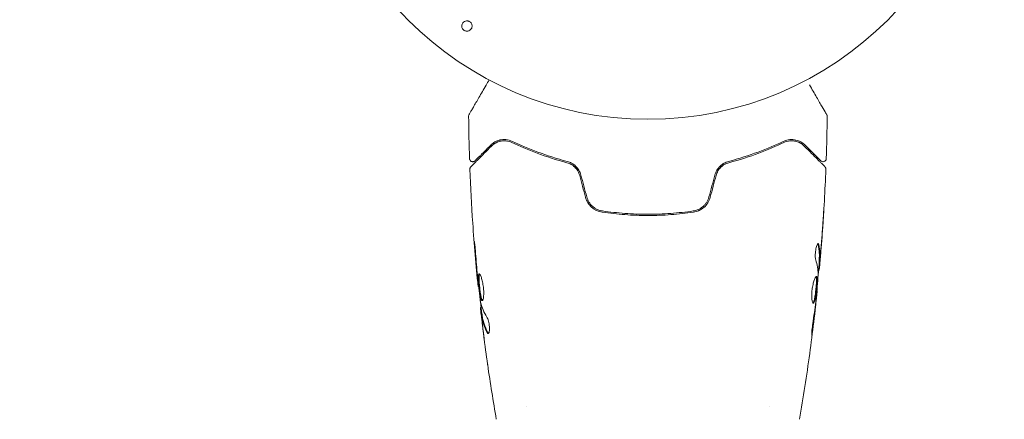
# Model space of a CAD drawing. Units: millimetres. Extents: x -5287 to 5559, y -4433 to 3836.
# Drawn here: x -3344 to -3190, y 982 to 1045 of the extents above; entities that cross this region are included whole.
import ezdxf

# ---------------------------------------------------------------- set-up
doc = ezdxf.new("R2010")
doc.units = ezdxf.units.MM
doc.header["$LTSCALE"] = 20
doc.linetypes.add('HIDDEN', pattern=[9.525, 6.35, -3.175])
doc.layers.add('2d', color=230, linetype='Continuous')
doc.layers.add('EN-SafetyZone', color=93, linetype='HIDDEN')

msp = doc.modelspace()

# ---------------------------------------------------------------- linework, layer by layer
at = {"layer": '2d', "lineweight": 0}
for p, q in [((-3219.25, 1006.55), (-3219.15, 1006.55)), ((-3219.31, 1005.51), (-3219.22, 1005.51)), ((-3272.47, 1002.87), (-3272.54, 1002.87)), ((-3219.6, 1002.23), (-3219.53, 1002.23)), ((-3272.09, 999.59), (-3272.17, 999.59)), ((-3271.93, 998.55), (-3272.03, 998.55)), ((-3265, 984.15), (-3265, 984.15)), ((-3227, 984.15), (-3227, 984.15))]:
    msp.add_line(p, q, dxfattribs=at)
msp.add_circle((-3246, 1082), 53, dxfattribs=at)
for points, knots in [([(-3274.48, 1042.81), (-3274.56, 1042.83), (-3274.63, 1042.86), (-3274.7, 1042.9), (-3274.77, 1042.94), (-3274.83, 1042.99), (-3274.88, 1043.05), (-3274.93, 1043.11), (-3274.98, 1043.17), (-3275.01, 1043.24), (-3275.04, 1043.31), (-3275.07, 1043.39), (-3275.08, 1043.47), (-3275.09, 1043.55), (-3275.09, 1043.64), (-3275.08, 1043.72), (-3275.06, 1043.81), (-3275.03, 1043.9), (-3274.99, 1043.98), (-3274.94, 1044.07), (-3274.87, 1044.15), (-3274.8, 1044.21), (-3274.71, 1044.28), (-3274.62, 1044.33), (-3274.51, 1044.37), (-3274.41, 1044.39), (-3274.3, 1044.41), (-3274.2, 1044.4), (-3274.16, 1044.39), (-3274.12, 1044.38), (-3274.08, 1044.37)], [0, 0, 0, 0, 0.0433665, 0.0433665, 0.0433665, 0.0868094, 0.0868094, 0.0868094, 0.1295054, 0.1295054, 0.1295054, 0.1746613, 0.1746613, 0.1746613, 0.2253036, 0.2253036, 0.2253036, 0.2831823, 0.2831823, 0.2831823, 0.3477345, 0.3477345, 0.3477345, 0.4147773, 0.4147773, 0.4147773, 0.4773892, 0.4773892, 0.4773892, 0.5, 0.5, 0.5, 0.5]), ([(-3274.08, 1044.37), (-3274.02, 1044.36), (-3273.97, 1044.34), (-3273.92, 1044.32), (-3273.85, 1044.28), (-3273.78, 1044.23), (-3273.72, 1044.17), (-3273.66, 1044.12), (-3273.61, 1044.06), (-3273.57, 1043.99), (-3273.54, 1043.92), (-3273.51, 1043.85), (-3273.49, 1043.77), (-3273.47, 1043.69), (-3273.47, 1043.61), (-3273.47, 1043.53), (-3273.48, 1043.44), (-3273.5, 1043.35), (-3273.54, 1043.27), (-3273.58, 1043.18), (-3273.63, 1043.09), (-3273.7, 1043.02), (-3273.78, 1042.95), (-3273.87, 1042.89), (-3273.97, 1042.84), (-3274.06, 1042.8), (-3274.17, 1042.78), (-3274.28, 1042.78), (-3274.35, 1042.78), (-3274.42, 1042.79), (-3274.48, 1042.81)], [0.5, 0.5, 0.5, 0.5, 0.5308264, 0.5308264, 0.5308264, 0.5764939, 0.5764939, 0.5764939, 0.619222, 0.619222, 0.619222, 0.6634255, 0.6634255, 0.6634255, 0.7123401, 0.7123401, 0.7123401, 0.7680844, 0.7680844, 0.7680844, 0.8308981, 0.8308981, 0.8308981, 0.8977418, 0.8977418, 0.8977418, 0.9621491, 0.9621491, 0.9621491, 1, 1, 1, 1]), ([(-3273.95, 1029.73), (-3273.95, 1029.73), (-3273.95, 1029.74), (-3273.94, 1029.75), (-3273.93, 1029.76), (-3273.92, 1029.78), (-3273.92, 1029.78), (-3273.92, 1029.79), (-3273.92, 1029.79), (-3273.89, 1029.83), (-3273.86, 1029.89), (-3273.75, 1030.08), (-3273.67, 1030.21), (-3273.54, 1030.44), (-3273.49, 1030.53), (-3273.38, 1030.71), (-3273.33, 1030.81), (-3273.03, 1031.33), (-3272.73, 1031.84), (-3272.23, 1032.7), (-3272.06, 1033.01), (-3271.68, 1033.66), (-3271.49, 1034), (-3271.13, 1034.61), (-3270.97, 1034.89), (-3270.81, 1035.17)], [0.03007316, 0.03007316, 0.03007316, 0.03007316, 0.0365021, 0.0365021, 0.04015231, 0.04015231, 0.04106486, 0.04106486, 0.04197741, 0.04197741, 0.04380252, 0.04380252, 0.04562762, 0.04562762, 0.04654017, 0.04654017, 0.04745273, 0.04745273, 0.05110294, 0.05110294, 0.05292804, 0.05292804, 0.05475315, 0.05475315, 0.05614804, 0.05614804, 0.05614804, 0.05614804]), ([(-3220.74, 1034.4), (-3220.74, 1034.39), (-3220.74, 1034.38), (-3220.34, 1033.69), (-3219.97, 1033.05), (-3219.47, 1032.18), (-3219.31, 1031.91), (-3219.01, 1031.4), (-3218.88, 1031.17), (-3218.52, 1030.55), (-3218.33, 1030.22), (-3218.16, 1029.92), (-3218.12, 1029.85), (-3218.09, 1029.8), (-3218.08, 1029.79), (-3218.08, 1029.78), (-3218.08, 1029.78), (-3218.07, 1029.76), (-3218.06, 1029.75), (-3218.05, 1029.74), (-3218.05, 1029.73), (-3218.05, 1029.73)], [0.00358421, 0.00358421, 0.00358421, 0.00358421, 0.00362128, 0.00362128, 0.00724257, 0.00724257, 0.00905321, 0.00905321, 0.01086385, 0.01086385, 0.01448514, 0.01448514, 0.01629578, 0.01629578, 0.0172011, 0.0172011, 0.01810642, 0.01810642, 0.02172771, 0.02172771, 0.02826335, 0.02826335, 0.02826335, 0.02826335]), ([(-3274.02, 1029.48), (-3274.02, 1029.53), (-3274.01, 1029.59), (-3273.98, 1029.66), (-3273.97, 1029.69), (-3273.96, 1029.72), (-3273.95, 1029.72), (-3273.95, 1029.73), (-3273.95, 1029.73), (-3273.95, 1029.73), (-3273.95, 1029.73), (-3273.95, 1029.73), (-3273.95, 1029.73), (-3273.95, 1029.73)], [0, 0, 0, 0, 0.1620367, 0.1620367, 0.2425207, 0.2425207, 0.2628468, 0.2628468, 0.264752, 0.264752, 0.2657518, 0.2657518, 0.2662518, 0.2662518, 0.2662518, 0.2662518]), ([(-3218.05, 1029.73), (-3218.05, 1029.73), (-3218.05, 1029.73), (-3218.05, 1029.73), (-3218.05, 1029.73), (-3218.05, 1029.73), (-3218.05, 1029.73), (-3218.05, 1029.73), (-3218.04, 1029.72), (-3218.04, 1029.71), (-3218.03, 1029.7), (-3218.02, 1029.67), (-3218.01, 1029.65), (-3217.99, 1029.58), (-3217.98, 1029.53), (-3217.98, 1029.48)], [0, 0, 0, 0, 0.0004883, 0.0004883, 0.0024414, 0.0024414, 0.0063477, 0.0063477, 0.0141604, 0.0141604, 0.0454251, 0.0454251, 0.1080431, 0.1080431, 0.2662065, 0.2662065, 0.2662065, 0.2662065]), ([(-3270.57, 1024.96), (-3270.91, 1024.62), (-3271.22, 1024.31), (-3271.64, 1023.89), (-3271.77, 1023.76), (-3272.02, 1023.52), (-3272.13, 1023.41), (-3272.64, 1022.89), (-3272.89, 1022.64), (-3272.96, 1022.57), (-3272.97, 1022.57), (-3272.97, 1022.56), (-3272.97, 1022.56), (-3272.98, 1022.55), (-3272.99, 1022.55), (-3273, 1022.54), (-3273, 1022.53), (-3273.02, 1022.52), (-3273.02, 1022.52), (-3273.02, 1022.52)], [0, 0, 0, 0, 0.00280724, 0.00280724, 0.00421086, 0.00421086, 0.00561448, 0.00561448, 0.01122897, 0.01122897, 0.01193078, 0.01193078, 0.01263259, 0.01263259, 0.01403621, 0.01403621, 0.01684345, 0.01684345, 0.02211228, 0.02211228, 0.02211228, 0.02211228]), ([(-3267.16, 1025.55), (-3267.53, 1025.72), (-3267.87, 1025.8), (-3268.36, 1025.84), (-3268.52, 1025.84), (-3268.83, 1025.82), (-3268.98, 1025.8), (-3269.4, 1025.7), (-3269.67, 1025.6), (-3270.15, 1025.33), (-3270.37, 1025.16), (-3270.57, 1024.96)], [0, 0, 0, 0, 0.001851544, 0.001851544, 0.002777316, 0.002777316, 0.003703088, 0.003703088, 0.005554632, 0.005554632, 0.007406175, 0.007406175, 0.007406175, 0.007406175]), ([(-3270.43, 1024.82), (-3270.22, 1025.03), (-3270, 1025.19), (-3269.52, 1025.44), (-3269.26, 1025.54), (-3268.86, 1025.61), (-3268.72, 1025.63), (-3268.43, 1025.64), (-3268.29, 1025.64), (-3267.85, 1025.59), (-3267.55, 1025.51), (-3267.25, 1025.37)], [0, 0, 0, 0, 0.001345717, 0.001345717, 0.002691433, 0.002691433, 0.003364292, 0.003364292, 0.00403715, 0.00403715, 0.005382867, 0.005382867, 0.005382867, 0.005382867]), ([(-3267.16, 1025.55), (-3267.53, 1025.72), (-3267.87, 1025.8), (-3268.36, 1025.84), (-3268.52, 1025.84), (-3268.83, 1025.82), (-3268.98, 1025.8), (-3269.29, 1025.73), (-3269.45, 1025.67), (-3269.61, 1025.61)], [0, 0, 0, 0, 0.001851544, 0.001851544, 0.002777316, 0.002777316, 0.003703088, 0.003703088, 0.004807178, 0.004807178, 0.004807178, 0.004807178]), ([(-3267.25, 1025.37), (-3266.06, 1024.8), (-3264.75, 1024.24), (-3261.89, 1023.17), (-3260.34, 1022.66), (-3258.65, 1022.22)], [0, 0, 0, 0, 0.00577336, 0.00577336, 0.01154671, 0.01154671, 0.01154671, 0.01154671]), ([(-3258.6, 1022.41), (-3260.26, 1022.85), (-3261.79, 1023.35), (-3264.64, 1024.41), (-3265.96, 1024.98), (-3267.16, 1025.55)], [0, 0, 0, 0, 0.00561537, 0.00561537, 0.01123074, 0.01123074, 0.01123074, 0.01123074]), ([(-3224.84, 1025.55), (-3226.04, 1024.98), (-3227.36, 1024.41), (-3230.21, 1023.35), (-3231.74, 1022.85), (-3233.4, 1022.41)], [0, 0, 0, 0, 0.00561537, 0.00561537, 0.01123074, 0.01123074, 0.01123074, 0.01123074]), ([(-3233.35, 1022.22), (-3231.66, 1022.66), (-3230.11, 1023.17), (-3227.25, 1024.24), (-3225.94, 1024.8), (-3224.75, 1025.37)], [0, 0, 0, 0, 0.00577336, 0.00577336, 0.01154671, 0.01154671, 0.01154671, 0.01154671]), ([(-3221.43, 1024.96), (-3221.63, 1025.16), (-3221.85, 1025.33), (-3222.34, 1025.6), (-3222.6, 1025.7), (-3223.02, 1025.8), (-3223.17, 1025.82), (-3223.48, 1025.84), (-3223.64, 1025.84), (-3224.13, 1025.8), (-3224.48, 1025.72), (-3224.84, 1025.55)], [0, 0, 0, 0, 0.001864837, 0.001864837, 0.003729674, 0.003729674, 0.004662092, 0.004662092, 0.00559451, 0.00559451, 0.007459347, 0.007459347, 0.007459347, 0.007459347]), ([(-3224.75, 1025.37), (-3224.45, 1025.51), (-3224.14, 1025.59), (-3223.56, 1025.66), (-3223.28, 1025.64), (-3222.87, 1025.56), (-3222.74, 1025.52), (-3222.48, 1025.43), (-3222.36, 1025.38), (-3222, 1025.19), (-3221.78, 1025.03), (-3221.57, 1024.82)], [0, 0, 0, 0, 0.001348017, 0.001348017, 0.002696033, 0.002696033, 0.003370042, 0.003370042, 0.00404405, 0.00404405, 0.005392066, 0.005392066, 0.005392066, 0.005392066]), ([(-3218.98, 1022.52), (-3218.98, 1022.52), (-3218.98, 1022.52), (-3219, 1022.53), (-3219, 1022.53), (-3219.01, 1022.55), (-3219.02, 1022.55), (-3219.02, 1022.56), (-3219.03, 1022.56), (-3219.03, 1022.57), (-3219.04, 1022.57), (-3219.07, 1022.61), (-3219.15, 1022.68), (-3219.33, 1022.86), (-3219.4, 1022.94), (-3219.57, 1023.1), (-3219.66, 1023.2), (-3220.18, 1023.71), (-3220.74, 1024.27), (-3221.43, 1024.96)], [0.02275047, 0.02275047, 0.02275047, 0.02275047, 0.02787328, 0.02787328, 0.0306606, 0.0306606, 0.03205427, 0.03205427, 0.0327511, 0.0327511, 0.03344793, 0.03344793, 0.03623526, 0.03623526, 0.03762892, 0.03762892, 0.03902259, 0.03902259, 0.04459724, 0.04459724, 0.04459724, 0.04459724]), ([(-3273.67, 1021.58), (-3273.67, 1021.58), (-3273.66, 1021.59), (-3273.65, 1021.6), (-3273.64, 1021.61), (-3273.63, 1021.63), (-3273.62, 1021.63), (-3273.62, 1021.64), (-3273.61, 1021.64), (-3273.6, 1021.65), (-3273.58, 1021.68), (-3273.46, 1021.79), (-3273.33, 1021.92), (-3273.07, 1022.19), (-3272.96, 1022.29), (-3272.74, 1022.51), (-3272.61, 1022.64), (-3271.95, 1023.31), (-3271.25, 1024), (-3270.43, 1024.82)], [0.02464336, 0.02464336, 0.02464336, 0.02464336, 0.03015026, 0.03015026, 0.03316528, 0.03316528, 0.03391904, 0.03391904, 0.0346728, 0.0346728, 0.03618031, 0.03618031, 0.03919533, 0.03919533, 0.04070285, 0.04070285, 0.04221036, 0.04221036, 0.04824041, 0.04824041, 0.04824041, 0.04824041]), ([(-3221.57, 1024.82), (-3220.74, 1023.99), (-3220.05, 1023.3), (-3219.38, 1022.63), (-3219.25, 1022.51), (-3219.03, 1022.28), (-3218.93, 1022.18), (-3218.66, 1021.91), (-3218.53, 1021.78), (-3218.42, 1021.67), (-3218.4, 1021.65), (-3218.38, 1021.63), (-3218.38, 1021.63), (-3218.36, 1021.61), (-3218.35, 1021.6), (-3218.34, 1021.59), (-3218.33, 1021.58), (-3218.33, 1021.58)], [0, 0, 0, 0, 0.00604989, 0.00604989, 0.00756236, 0.00756236, 0.00907483, 0.00907483, 0.01209978, 0.01209978, 0.01361225, 0.01361225, 0.01512472, 0.01512472, 0.01814967, 0.01814967, 0.02364717, 0.02364717, 0.02364717, 0.02364717]), ([(-3273.02, 1022.52), (-3273.03, 1022.5), (-3273.05, 1022.49), (-3273.08, 1022.46), (-3273.1, 1022.45), (-3273.15, 1022.42), (-3273.19, 1022.4), (-3273.27, 1022.38), (-3273.31, 1022.37), (-3273.39, 1022.37), (-3273.44, 1022.37), (-3273.52, 1022.39), (-3273.56, 1022.4), (-3273.63, 1022.44), (-3273.67, 1022.46), (-3273.73, 1022.52), (-3273.76, 1022.55), (-3273.81, 1022.62), (-3273.83, 1022.66), (-3273.86, 1022.75), (-3273.87, 1022.8), (-3273.87, 1022.85)], [0, 0, 0, 0, 0.059741, 0.059741, 0.118636, 0.118636, 0.2446, 0.2446, 0.370565, 0.370565, 0.496529, 0.496529, 0.622493, 0.622493, 0.748457, 0.748457, 0.874421, 0.874421, 1.000385, 1.000385, 1.158548, 1.158548, 1.158548, 1.158548]), ([(-3256.66, 1020.24), (-3256.73, 1020.48), (-3256.82, 1020.71), (-3257.08, 1021.15), (-3257.24, 1021.34), (-3257.6, 1021.69), (-3257.8, 1021.84), (-3258.21, 1022.07), (-3258.43, 1022.16), (-3258.65, 1022.22)], [0, 0, 0, 0, 0.000754737, 0.000754737, 0.001509473, 0.001509473, 0.00226421, 0.00226421, 0.003018947, 0.003018947, 0.003018947, 0.003018947]), ([(-3258.65, 1022.22), (-3258.42, 1022.16), (-3258.2, 1022.07), (-3257.89, 1021.89), (-3257.79, 1021.83), (-3257.59, 1021.68), (-3257.5, 1021.6), (-3257.24, 1021.34), (-3257.08, 1021.15), (-3256.83, 1020.71), (-3256.73, 1020.48), (-3256.66, 1020.24)], [0, 0, 0, 0, 0.000760497, 0.000760497, 0.001140745, 0.001140745, 0.001520994, 0.001520994, 0.002281491, 0.002281491, 0.003041988, 0.003041988, 0.003041988, 0.003041988]), ([(-3256.47, 1020.29), (-3256.54, 1020.56), (-3256.65, 1020.81), (-3256.86, 1021.16), (-3256.94, 1021.28), (-3257.11, 1021.49), (-3257.2, 1021.59), (-3257.39, 1021.77), (-3257.49, 1021.85), (-3257.7, 1022.01), (-3257.81, 1022.08), (-3258.14, 1022.26), (-3258.37, 1022.35), (-3258.6, 1022.41)], [0, 0, 0, 0, 0.000837423, 0.000837423, 0.001256134, 0.001256134, 0.001674846, 0.001674846, 0.002093557, 0.002093557, 0.002512269, 0.002512269, 0.003349692, 0.003349692, 0.003349692, 0.003349692]), ([(-3233.4, 1022.41), (-3233.63, 1022.35), (-3233.87, 1022.26), (-3234.2, 1022.07), (-3234.3, 1022.01), (-3234.51, 1021.85), (-3234.61, 1021.77), (-3234.8, 1021.58), (-3234.89, 1021.49), (-3235.06, 1021.28), (-3235.14, 1021.16), (-3235.35, 1020.81), (-3235.46, 1020.56), (-3235.53, 1020.29)], [0, 0, 0, 0, 0.000832155, 0.000832155, 0.001248232, 0.001248232, 0.001664309, 0.001664309, 0.002080386, 0.002080386, 0.002496464, 0.002496464, 0.003328618, 0.003328618, 0.003328618, 0.003328618]), ([(-3235.34, 1020.24), (-3235.27, 1020.48), (-3235.17, 1020.72), (-3234.98, 1021.04), (-3234.91, 1021.14), (-3234.76, 1021.34), (-3234.67, 1021.43), (-3234.5, 1021.6), (-3234.41, 1021.68), (-3234.21, 1021.83), (-3234.11, 1021.89), (-3233.79, 1022.07), (-3233.58, 1022.16), (-3233.35, 1022.22)], [0, 0, 0, 0, 0.000765347, 0.000765347, 0.00114802, 0.00114802, 0.001530694, 0.001530694, 0.001913367, 0.001913367, 0.00229604, 0.00229604, 0.003061387, 0.003061387, 0.003061387, 0.003061387]), ([(-3235.34, 1020.24), (-3235.27, 1020.48), (-3235.18, 1020.71), (-3234.92, 1021.15), (-3234.76, 1021.34), (-3234.49, 1021.61), (-3234.38, 1021.7), (-3234.28, 1021.78)], [0, 0, 0, 0, 0.000754737, 0.000754737, 0.001509473, 0.001509473, 0.001915042, 0.001915042, 0.001915042, 0.001915042]), ([(-3234.27, 1022.03), (-3234.31, 1022), (-3234.36, 1021.96), (-3234.51, 1021.85), (-3234.61, 1021.77), (-3234.8, 1021.58), (-3234.89, 1021.49), (-3235.02, 1021.33), (-3235.07, 1021.27), (-3235.11, 1021.21)], [0.001065069, 0.001065069, 0.001065069, 0.001065069, 0.001248232, 0.001248232, 0.001664309, 0.001664309, 0.002080386, 0.002080386, 0.002299961, 0.002299961, 0.002299961, 0.002299961]), ([(-3234.27, 1022.03), (-3234.31, 1022), (-3234.36, 1021.96), (-3234.51, 1021.85), (-3234.61, 1021.77), (-3234.8, 1021.58), (-3234.89, 1021.49), (-3235.02, 1021.33), (-3235.07, 1021.27), (-3235.11, 1021.21)], [0.001065069, 0.001065069, 0.001065069, 0.001065069, 0.001248232, 0.001248232, 0.001664309, 0.001664309, 0.002080386, 0.002080386, 0.002299961, 0.002299961, 0.002299961, 0.002299961]), ([(-3218.13, 1022.85), (-3218.13, 1022.8), (-3218.14, 1022.74), (-3218.18, 1022.64), (-3218.21, 1022.6), (-3218.27, 1022.51), (-3218.32, 1022.47), (-3218.41, 1022.42), (-3218.46, 1022.4), (-3218.56, 1022.37), (-3218.62, 1022.37), (-3218.73, 1022.38), (-3218.78, 1022.39), (-3218.88, 1022.43), (-3218.93, 1022.47), (-3218.97, 1022.51), (-3218.98, 1022.51), (-3218.98, 1022.52)], [0, 0, 0, 0, 0.16195, 0.16195, 0.324498, 0.324498, 0.487024, 0.487024, 0.649551, 0.649551, 0.812077, 0.812077, 0.974604, 0.974604, 1.137131, 1.137131, 1.15657, 1.15657, 1.15657, 1.15657]), ([(-3273.81, 1021.21), (-3273.82, 1021.27), (-3273.81, 1021.32), (-3273.78, 1021.42), (-3273.75, 1021.47), (-3273.71, 1021.54), (-3273.69, 1021.56), (-3273.67, 1021.58)], [0, 0, 0, 0, 0.1620246, 0.1620246, 0.3245698, 0.3245698, 0.4103895, 0.4103895, 0.4103895, 0.4103895]), ([(-3272.54, 1002.87), (-3272.87, 1006.16), (-3273.15, 1009.46), (-3273.56, 1015.58), (-3273.71, 1018.39), (-3273.81, 1021.21)], [0, 0, 0, 0, 10.001335, 10.001335, 18.519664, 18.519664, 18.519664, 18.519664]), ([(-3218.19, 1021.21), (-3218.31, 1017.9), (-3218.5, 1014.6), (-3218.85, 1009.75), (-3218.97, 1008.2), (-3219.11, 1006.65)], [0, 0, 0, 0, 10.001335, 10.001335, 14.690563, 14.690563, 14.690563, 14.690563]), ([(-3218.33, 1021.58), (-3218.32, 1021.57), (-3218.3, 1021.55), (-3218.28, 1021.52), (-3218.27, 1021.5), (-3218.23, 1021.45), (-3218.22, 1021.41), (-3218.19, 1021.32), (-3218.18, 1021.26), (-3218.19, 1021.21)], [0, 0, 0, 0, 0.063877, 0.063877, 0.1267226, 0.1267226, 0.2526866, 0.2526866, 0.41085, 0.41085, 0.41085, 0.41085]), ([(-3255.75, 1016.81), (-3255.66, 1016.5), (-3255.53, 1016.21), (-3255.2, 1015.68), (-3254.99, 1015.43), (-3254.64, 1015.13), (-3254.52, 1015.04), (-3254.26, 1014.87), (-3254.12, 1014.8), (-3253.71, 1014.6), (-3253.42, 1014.52), (-3253.12, 1014.48)], [0, 0, 0, 0, 0.000962618, 0.000962618, 0.001925236, 0.001925236, 0.002406545, 0.002406545, 0.002887854, 0.002887854, 0.003850472, 0.003850472, 0.003850472, 0.003850472]), ([(-3253.09, 1014.67), (-3253.66, 1014.76), (-3254.2, 1015.01), (-3254.86, 1015.59), (-3255.05, 1015.81), (-3255.36, 1016.31), (-3255.48, 1016.58), (-3255.55, 1016.87)], [0, 0, 0, 0, 0.001770151, 0.001770151, 0.002655226, 0.002655226, 0.003540301, 0.003540301, 0.003540301, 0.003540301]), ([(-3236.45, 1016.87), (-3236.52, 1016.58), (-3236.64, 1016.3), (-3236.88, 1015.93), (-3236.96, 1015.81), (-3237.15, 1015.59), (-3237.25, 1015.49), (-3237.47, 1015.29), (-3237.59, 1015.21), (-3237.83, 1015.05), (-3237.96, 1014.98), (-3238.35, 1014.8), (-3238.63, 1014.71), (-3238.91, 1014.67)], [0, 0, 0, 0, 0.000889055, 0.000889055, 0.001333583, 0.001333583, 0.00177811, 0.00177811, 0.002222638, 0.002222638, 0.002667165, 0.002667165, 0.00355622, 0.00355622, 0.00355622, 0.00355622]), ([(-3238.88, 1014.48), (-3238.28, 1014.56), (-3237.71, 1014.82), (-3237, 1015.44), (-3236.8, 1015.68), (-3236.46, 1016.21), (-3236.34, 1016.5), (-3236.25, 1016.81)], [0, 0, 0, 0, 0.001914168, 0.001914168, 0.002871252, 0.002871252, 0.003828336, 0.003828336, 0.003828336, 0.003828336]), ([(-3253.12, 1014.48), (-3251.96, 1014.31), (-3250.79, 1014.18), (-3249, 1014.05), (-3248.4, 1014.02), (-3247.2, 1013.97), (-3246.59, 1013.96), (-3244.77, 1013.96), (-3243.58, 1014.01), (-3241.21, 1014.18), (-3240.04, 1014.31), (-3238.88, 1014.48)], [0, 0, 0, 0, 0.0036116, 0.0036116, 0.0054174, 0.0054174, 0.0072232, 0.0072232, 0.01083479, 0.01083479, 0.01444639, 0.01444639, 0.01444639, 0.01444639]), ([(-3238.91, 1014.67), (-3240.07, 1014.51), (-3241.24, 1014.38), (-3243.01, 1014.25), (-3243.61, 1014.22), (-3244.81, 1014.17), (-3245.42, 1014.16), (-3247.22, 1014.16), (-3248.41, 1014.21), (-3250.77, 1014.38), (-3251.93, 1014.51), (-3253.09, 1014.67)], [0, 0, 0, 0, 0.0035954, 0.0035954, 0.00539309, 0.00539309, 0.00719079, 0.00719079, 0.01078619, 0.01078619, 0.01438158, 0.01438158, 0.01438158, 0.01438158]), ([(-3218.51, 1014.76), (-3218.51, 1014.76), (-3218.51, 1014.75), (-3218.51, 1014.7), (-3218.51, 1014.66), (-3218.52, 1014.51), (-3218.53, 1014.36), (-3218.55, 1014.09), (-3218.55, 1013.99), (-3218.57, 1013.79), (-3218.57, 1013.68), (-3218.59, 1013.45), (-3218.6, 1013.33), (-3218.61, 1013.09), (-3218.62, 1012.97), (-3218.63, 1012.85)], [0.002335629, 0.002335629, 0.002335629, 0.002335629, 0.002691247, 0.002691247, 0.003046864, 0.003046864, 0.003758098, 0.003758098, 0.004113716, 0.004113716, 0.004469333, 0.004469333, 0.00482495, 0.00482495, 0.005180567, 0.005180567, 0.005180567, 0.005180567]), ([(-3218.6, 1013.36), (-3218.59, 1013.56), (-3218.58, 1013.74), (-3218.55, 1014.08), (-3218.54, 1014.24), (-3218.53, 1014.49), (-3218.52, 1014.59), (-3218.51, 1014.69), (-3218.51, 1014.72), (-3218.51, 1014.75), (-3218.51, 1014.76), (-3218.51, 1014.76)], [0, 0, 0, 0, 0.000583907, 0.000583907, 0.001167815, 0.001167815, 0.001751722, 0.001751722, 0.002043676, 0.002043676, 0.002335629, 0.002335629, 0.002335629, 0.002335629]), ([(-3272.93, 1008.01), (-3272.94, 1008.18), (-3272.95, 1008.36), (-3272.97, 1008.63), (-3272.98, 1008.72), (-3273, 1008.89), (-3273.01, 1008.98), (-3273.03, 1009.23), (-3273.05, 1009.38), (-3273.07, 1009.63), (-3273.08, 1009.73), (-3273.1, 1009.87), (-3273.11, 1009.9), (-3273.11, 1009.9), (-3273.11, 1009.89), (-3273.11, 1009.86), (-3273.11, 1009.83), (-3273.11, 1009.66), (-3273.09, 1009.39), (-3273.06, 1009.06)], [0, 0, 0, 0, 0.000535625, 0.000535625, 0.000803438, 0.000803438, 0.001071251, 0.001071251, 0.001606876, 0.001606876, 0.002142502, 0.002142502, 0.002678127, 0.002678127, 0.00294594, 0.00294594, 0.003213752, 0.003213752, 0.004285003, 0.004285003, 0.004285003, 0.004285003]), ([(-3273.11, 1009.89), (-3273.11, 1009.89), (-3273.11, 1009.88), (-3273.11, 1009.86), (-3273.11, 1009.83), (-3273.11, 1009.66), (-3273.09, 1009.39), (-3273.06, 1009.06)], [0.002839912, 0.002839912, 0.002839912, 0.002839912, 0.00294594, 0.00294594, 0.003213752, 0.003213752, 0.004285003, 0.004285003, 0.004285003, 0.004285003]), ([(-3273.11, 1009.89), (-3273.11, 1009.89), (-3273.11, 1009.88), (-3273.11, 1009.86), (-3273.11, 1009.83), (-3273.11, 1009.66), (-3273.09, 1009.39), (-3273.06, 1009.06)], [0.002839912, 0.002839912, 0.002839912, 0.002839912, 0.00294594, 0.00294594, 0.003213752, 0.003213752, 0.004285003, 0.004285003, 0.004285003, 0.004285003]), ([(-3219.77, 1007.01), (-3219.79, 1007.08), (-3219.81, 1007.17), (-3219.83, 1007.39), (-3219.84, 1007.52), (-3219.84, 1007.8), (-3219.84, 1007.95), (-3219.81, 1008.26), (-3219.79, 1008.41), (-3219.72, 1008.85), (-3219.65, 1009.11), (-3219.51, 1009.47), (-3219.44, 1009.57), (-3219.38, 1009.57)], [0, 0, 0, 0, 0.000456133, 0.000456133, 0.000912267, 0.000912267, 0.0013684, 0.0013684, 0.001824534, 0.001824534, 0.0027368, 0.0027368, 0.003649067, 0.003649067, 0.003649067, 0.003649067]), ([(-3219.38, 1009.42), (-3219.4, 1009.47), (-3219.41, 1009.51), (-3219.43, 1009.54), (-3219.43, 1009.54), (-3219.43, 1009.55)], [0, 0, 0, 0, 0.0003297632, 0.0003297632, 0.0003852274, 0.0003852274, 0.0003852274, 0.0003852274]), ([(-3219.25, 1006.7), (-3219.23, 1006.93), (-3219.22, 1007.15), (-3219.2, 1007.61), (-3219.2, 1007.83), (-3219.22, 1008.51), (-3219.28, 1008.97), (-3219.38, 1009.42)], [0, 0, 0, 0, 0.001469311, 0.001469311, 0.002938621, 0.002938621, 0.005877242, 0.005877242, 0.005877242, 0.005877242]), ([(-3219.28, 1009.42), (-3219.18, 1008.97), (-3219.12, 1008.51), (-3219.1, 1007.83), (-3219.1, 1007.61), (-3219.12, 1007.15), (-3219.13, 1006.93), (-3219.15, 1006.7)], [0, 0, 0, 0, 0.002938605, 0.002938605, 0.004407908, 0.004407908, 0.005877211, 0.005877211, 0.005877211, 0.005877211]), ([(-3219.11, 1006.9), (-3219.08, 1007.13), (-3219.06, 1007.4), (-3219.01, 1008), (-3218.98, 1008.32), (-3218.95, 1008.66)], [0, 0, 0, 0, 0.001013465, 0.001013465, 0.00202693, 0.00202693, 0.00202693, 0.00202693]), ([(-3219.07, 1007.11), (-3219.08, 1006.94), (-3219.1, 1006.78), (-3219.12, 1006.47), (-3219.14, 1006.32), (-3219.17, 1005.93), (-3219.19, 1005.75), (-3219.2, 1005.67)], [0, 0, 0, 0, 0.000502086, 0.000502086, 0.001004171, 0.001004171, 0.002008343, 0.002008343, 0.002008343, 0.002008343]), ([(-3219.15, 1006.7), (-3219.15, 1006.64), (-3219.15, 1006.59), (-3219.15, 1006.55), (-3219.15, 1006.54), (-3219.14, 1006.6), (-3219.12, 1006.72), (-3219.11, 1006.9)], [0, 0, 0, 0, 0.000405292, 0.000405292, 0.000810583, 0.000810583, 0.001621167, 0.001621167, 0.001621167, 0.001621167]), ([(-3219.11, 1006.65), (-3219.11, 1006.64), (-3219.11, 1006.63), (-3219.12, 1006.49), (-3219.13, 1006.36), (-3219.14, 1006.25)], [0.0004708861, 0.0004708861, 0.0004708861, 0.0004708861, 0.0005020857, 0.0005020857, 0.0009338106, 0.0009338106, 0.0009338106, 0.0009338106]), ([(-3219.11, 1006.65), (-3219.11, 1006.64), (-3219.11, 1006.63), (-3219.12, 1006.49), (-3219.13, 1006.36), (-3219.14, 1006.25)], [0.0004708861, 0.0004708861, 0.0004708861, 0.0004708861, 0.0005020857, 0.0005020857, 0.0009338106, 0.0009338106, 0.0009338106, 0.0009338106]), ([(-3272.37, 1004.85), (-3272.39, 1004.85), (-3272.41, 1004.84), (-3272.44, 1004.79), (-3272.45, 1004.75), (-3272.48, 1004.59), (-3272.49, 1004.43), (-3272.49, 1004.14), (-3272.49, 1004.03), (-3272.48, 1003.8), (-3272.47, 1003.68), (-3272.45, 1003.42), (-3272.44, 1003.29), (-3272.42, 1003.02), (-3272.4, 1002.88), (-3272.37, 1002.6), (-3272.36, 1002.47), (-3272.32, 1002.2), (-3272.31, 1002.06), (-3272.27, 1001.81), (-3272.25, 1001.69), (-3272.21, 1001.46), (-3272.19, 1001.36), (-3272.13, 1001.07), (-3272.08, 1000.91), (-3271.99, 1000.71), (-3271.94, 1000.65), (-3271.9, 1000.65)], [0.006652238, 0.006652238, 0.006652238, 0.006652238, 0.007065568, 0.007065568, 0.007478898, 0.007478898, 0.008305558, 0.008305558, 0.008718887, 0.008718887, 0.009132217, 0.009132217, 0.009545547, 0.009545547, 0.009958877, 0.009958877, 0.010372206, 0.010372206, 0.010785536, 0.010785536, 0.011198866, 0.011198866, 0.011612196, 0.011612196, 0.012438855, 0.012438855, 0.013265515, 0.013265515, 0.013265515, 0.013265515]), ([(-3271.9, 1000.65), (-3271.87, 1000.65), (-3271.85, 1000.67), (-3271.81, 1000.72), (-3271.79, 1000.76), (-3271.75, 1000.87), (-3271.73, 1000.93), (-3271.7, 1001.08), (-3271.69, 1001.17), (-3271.67, 1001.37), (-3271.66, 1001.48), (-3271.65, 1001.71), (-3271.65, 1001.84), (-3271.66, 1002.09), (-3271.66, 1002.23), (-3271.68, 1002.5), (-3271.7, 1002.64), (-3271.73, 1002.91), (-3271.75, 1003.05), (-3271.8, 1003.32), (-3271.82, 1003.45), (-3271.91, 1003.83), (-3271.97, 1004.06), (-3272.06, 1004.34), (-3272.09, 1004.43), (-3272.16, 1004.58), (-3272.19, 1004.64), (-3272.25, 1004.75), (-3272.27, 1004.79), (-3272.32, 1004.84), (-3272.35, 1004.85), (-3272.37, 1004.85)], [0, 0, 0, 0, 0.000415765, 0.000415765, 0.00083153, 0.00083153, 0.001247295, 0.001247295, 0.00166306, 0.00166306, 0.002078825, 0.002078825, 0.002494589, 0.002494589, 0.002910354, 0.002910354, 0.003326119, 0.003326119, 0.003741884, 0.003741884, 0.004157649, 0.004157649, 0.004989179, 0.004989179, 0.005404944, 0.005404944, 0.005820709, 0.005820709, 0.006236474, 0.006236474, 0.006652238, 0.006652238, 0.006652238, 0.006652238]), ([(-3219.27, 1005.51), (-3219.27, 1005.51), (-3219.27, 1005.5), (-3219.28, 1005.46), (-3219.29, 1005.42), (-3219.3, 1005.34), (-3219.31, 1005.29), (-3219.33, 1005.17), (-3219.34, 1005.1), (-3219.35, 1005.01), (-3219.36, 1004.99), (-3219.36, 1004.96)], [0, 0, 0, 0, 0.00032099, 0.00032099, 0.000641981, 0.000641981, 0.000962971, 0.000962971, 0.001283961, 0.001283961, 0.00137276, 0.00137276, 0.00137276, 0.00137276]), ([(-3272.64, 1003.98), (-3272.62, 1003.8), (-3272.61, 1003.65), (-3272.58, 1003.38), (-3272.57, 1003.26), (-3272.55, 1003.06), (-3272.55, 1002.99), (-3272.54, 1002.89), (-3272.53, 1002.87), (-3272.54, 1002.87)], [0, 0, 0, 0, 0.000630096, 0.000630096, 0.001260193, 0.001260193, 0.001890289, 0.001890289, 0.002520386, 0.002520386, 0.002520386, 0.002520386]), ([(-3272.16, 1000.48), (-3272.25, 1001.05), (-3272.32, 1001.62), (-3272.46, 1002.76), (-3272.52, 1003.33), (-3272.58, 1003.9)], [0, 0, 0, 0, 0.001910154, 0.001910154, 0.003820307, 0.003820307, 0.003820307, 0.003820307]), ([(-3271.84, 1000.67), (-3271.85, 1000.68), (-3271.86, 1000.69), (-3271.89, 1000.72), (-3271.91, 1000.76), (-3271.96, 1000.86), (-3271.98, 1000.93), (-3272.02, 1001.08), (-3272.05, 1001.16), (-3272.09, 1001.36), (-3272.11, 1001.46), (-3272.15, 1001.69), (-3272.17, 1001.81), (-3272.22, 1002.19), (-3272.26, 1002.46), (-3272.3, 1002.88), (-3272.31, 1003.01), (-3272.34, 1003.29), (-3272.35, 1003.42), (-3272.37, 1003.67), (-3272.38, 1003.8), (-3272.39, 1004.03), (-3272.39, 1004.14), (-3272.39, 1004.43), (-3272.38, 1004.59), (-3272.35, 1004.75), (-3272.34, 1004.79), (-3272.32, 1004.82), (-3272.32, 1004.82), (-3272.31, 1004.83)], [0.00030701, 0.00030701, 0.00030701, 0.00030701, 0.000413434, 0.000413434, 0.000826868, 0.000826868, 0.001240303, 0.001240303, 0.001653737, 0.001653737, 0.002067171, 0.002067171, 0.002480605, 0.002480605, 0.003307474, 0.003307474, 0.003720908, 0.003720908, 0.004134342, 0.004134342, 0.004547777, 0.004547777, 0.004961211, 0.004961211, 0.005788079, 0.005788079, 0.006201514, 0.006201514, 0.006283371, 0.006283371, 0.006283371, 0.006283371]), ([(-3272.37, 1004.64), (-3272.37, 1004.66), (-3272.37, 1004.68), (-3272.35, 1004.75), (-3272.34, 1004.79), (-3272.32, 1004.82), (-3272.32, 1004.82), (-3272.31, 1004.83)], [0.0056577166, 0.0056577166, 0.0056577166, 0.0056577166, 0.0057880793, 0.0057880793, 0.0062015135, 0.0062015135, 0.0062833712, 0.0062833712, 0.0062833712, 0.0062833712]), ([(-3272.37, 1004.64), (-3272.37, 1004.66), (-3272.37, 1004.68), (-3272.35, 1004.75), (-3272.34, 1004.79), (-3272.32, 1004.82), (-3272.32, 1004.82), (-3272.31, 1004.83)], [0.0056577166, 0.0056577166, 0.0056577166, 0.0056577166, 0.0057880793, 0.0057880793, 0.0062015135, 0.0062015135, 0.0062833712, 0.0062833712, 0.0062833712, 0.0062833712]), ([(-3220.15, 1000.25), (-3220.2, 1000.25), (-3220.25, 1000.3), (-3220.32, 1000.51), (-3220.35, 1000.67), (-3220.38, 1000.96), (-3220.39, 1001.07), (-3220.4, 1001.3), (-3220.4, 1001.43), (-3220.39, 1001.68), (-3220.39, 1001.82), (-3220.37, 1002.09), (-3220.35, 1002.23), (-3220.32, 1002.51), (-3220.3, 1002.65), (-3220.25, 1002.91), (-3220.22, 1003.05), (-3220.17, 1003.3), (-3220.14, 1003.42), (-3220.08, 1003.64), (-3220.05, 1003.75), (-3219.95, 1004.03), (-3219.89, 1004.18), (-3219.77, 1004.39), (-3219.72, 1004.45), (-3219.67, 1004.45)], [0.006617599, 0.006617599, 0.006617599, 0.006617599, 0.007449314, 0.007449314, 0.008281029, 0.008281029, 0.008696886, 0.008696886, 0.009112744, 0.009112744, 0.009528601, 0.009528601, 0.009944458, 0.009944458, 0.010360316, 0.010360316, 0.010776173, 0.010776173, 0.011192031, 0.011192031, 0.011607888, 0.011607888, 0.012439603, 0.012439603, 0.013271318, 0.013271318, 0.013271318, 0.013271318]), ([(-3220.2, 1000.27), (-3220.2, 1000.27), (-3220.19, 1000.28), (-3220.16, 1000.31), (-3220.14, 1000.35), (-3220.07, 1000.51), (-3220.02, 1000.66), (-3219.96, 1000.95), (-3219.94, 1001.05), (-3219.9, 1001.28), (-3219.88, 1001.4), (-3219.84, 1001.65), (-3219.82, 1001.79), (-3219.79, 1002.06), (-3219.77, 1002.19), (-3219.73, 1002.61), (-3219.7, 1002.88), (-3219.67, 1003.27), (-3219.67, 1003.39), (-3219.66, 1003.62), (-3219.65, 1003.73), (-3219.65, 1003.93), (-3219.65, 1004.01), (-3219.66, 1004.17), (-3219.67, 1004.23), (-3219.69, 1004.35), (-3219.71, 1004.4), (-3219.73, 1004.42)], [0.006959302, 0.006959302, 0.006959302, 0.006959302, 0.007065717, 0.007065717, 0.007479037, 0.007479037, 0.008305676, 0.008305676, 0.008718996, 0.008718996, 0.009132316, 0.009132316, 0.009545635, 0.009545635, 0.009958955, 0.009958955, 0.010785595, 0.010785595, 0.011198915, 0.011198915, 0.011612234, 0.011612234, 0.012025554, 0.012025554, 0.012438874, 0.012438874, 0.012937835, 0.012937835, 0.012937835, 0.012937835]), ([(-3219.67, 1004.45), (-3219.65, 1004.45), (-3219.63, 1004.43), (-3219.6, 1004.38), (-3219.59, 1004.34), (-3219.57, 1004.23), (-3219.56, 1004.17), (-3219.55, 1004.02), (-3219.55, 1003.93), (-3219.55, 1003.63), (-3219.56, 1003.4), (-3219.59, 1003.01), (-3219.6, 1002.88), (-3219.63, 1002.61), (-3219.64, 1002.47), (-3219.67, 1002.2), (-3219.69, 1002.06), (-3219.72, 1001.79), (-3219.74, 1001.66), (-3219.79, 1001.28), (-3219.83, 1001.05), (-3219.9, 1000.76), (-3219.92, 1000.67), (-3219.97, 1000.52), (-3219.99, 1000.46), (-3220.04, 1000.35), (-3220.06, 1000.31), (-3220.11, 1000.26), (-3220.13, 1000.25), (-3220.15, 1000.25)], [0, 0, 0, 0, 0.0004136, 0.0004136, 0.0008272, 0.0008272, 0.0012408, 0.0012408, 0.0016544, 0.0016544, 0.0024816, 0.0024816, 0.0028952, 0.0028952, 0.0033088, 0.0033088, 0.0037224, 0.0037224, 0.004136, 0.004136, 0.0049632, 0.0049632, 0.0053768, 0.0053768, 0.0057904, 0.0057904, 0.006203999, 0.006203999, 0.006617599, 0.006617599, 0.006617599, 0.006617599]), ([(-3219.69, 1001.2), (-3219.64, 1001.77), (-3219.58, 1002.34), (-3219.48, 1003.48), (-3219.44, 1004.05), (-3219.4, 1004.62)], [0, 0, 0, 0, 0.00190427, 0.00190427, 0.003808539, 0.003808539, 0.003808539, 0.003808539]), ([(-3219.6, 1002.23), (-3219.57, 1002.46), (-3219.55, 1002.68), (-3219.49, 1003.39), (-3219.45, 1003.86), (-3219.42, 1004.34)], [0.001150411, 0.001150411, 0.001150411, 0.001150411, 0.00190427, 0.00190427, 0.003498379, 0.003498379, 0.003498379, 0.003498379]), ([(-3219.53, 1002.23), (-3219.87, 998.94), (-3220.26, 995.65), (-3221.18, 988.94), (-3221.72, 985.51), (-3222.31, 982.1)], [0, 0, 0, 0, 10.001335, 10.001335, 20.470445, 20.470445, 20.470445, 20.470445]), ([(-3219.53, 1002.23), (-3219.53, 1002.23), (-3219.53, 1002.21), (-3219.54, 1002.11), (-3219.55, 1002.04), (-3219.57, 1001.85), (-3219.59, 1001.73), (-3219.62, 1001.45), (-3219.63, 1001.3), (-3219.65, 1001.12)], [0, 0, 0, 0, 0.000630412, 0.000630412, 0.001260825, 0.001260825, 0.001891237, 0.001891237, 0.00252165, 0.00252165, 0.00252165, 0.00252165]), ([(-3271.97, 998.55), (-3272.04, 999.19), (-3272.11, 999.82), (-3272.21, 1000.68), (-3272.23, 1000.9), (-3272.25, 1001.12)], [8.06827, 8.06827, 8.06827, 8.06827, 10.001335, 10.001335, 10.671994, 10.671994, 10.671994, 10.671994]), ([(-3220.22, 997.09), (-3220.14, 997.65), (-3220.06, 998.22), (-3219.91, 999.35), (-3219.84, 999.92), (-3219.77, 1000.49)], [0, 0, 0, 0, 0.001845834, 0.001845834, 0.003691668, 0.003691668, 0.003691668, 0.003691668]), ([(-3220.2, 1000.27), (-3220.2, 1000.27), (-3220.19, 1000.28), (-3220.16, 1000.31), (-3220.14, 1000.35), (-3220.11, 1000.41), (-3220.1, 1000.43), (-3220.1, 1000.44)], [0.0069593018, 0.0069593018, 0.0069593018, 0.0069593018, 0.0070657169, 0.0070657169, 0.0074790366, 0.0074790366, 0.0075649195, 0.0075649195, 0.0075649195, 0.0075649195]), ([(-3220.2, 1000.27), (-3220.2, 1000.27), (-3220.19, 1000.28), (-3220.16, 1000.31), (-3220.14, 1000.35), (-3220.11, 1000.41), (-3220.1, 1000.43), (-3220.1, 1000.44)], [0.0069593018, 0.0069593018, 0.0069593018, 0.0069593018, 0.0070657169, 0.0070657169, 0.0074790366, 0.0074790366, 0.0075649195, 0.0075649195, 0.0075649195, 0.0075649195]), ([(-3272.16, 999.43), (-3272.16, 999.39), (-3272.15, 999.32), (-3272.13, 999.15), (-3272.12, 999.04), (-3272.08, 998.65), (-3272.04, 998.33), (-3272, 997.99)], [0, 0, 0, 0, 0.000502775, 0.000502775, 0.001005549, 0.001005549, 0.002011098, 0.002011098, 0.002011098, 0.002011098]), ([(-3272.01, 998.2), (-3272.02, 998.29), (-3272.02, 998.37), (-3272.03, 998.48), (-3272.04, 998.52), (-3272.04, 998.57), (-3272.02, 998.53), (-3272, 998.4)], [0, 0, 0, 0, 0.000405419, 0.000405419, 0.000810838, 0.000810838, 0.001621676, 0.001621676, 0.001621676, 0.001621676]), ([(-3271.81, 996.44), (-3271.85, 996.78), (-3271.89, 997.1), (-3271.95, 997.7), (-3271.98, 997.97), (-3272.01, 998.2)], [0, 0, 0, 0, 0.001015532, 0.001015532, 0.002031065, 0.002031065, 0.002031065, 0.002031065]), ([(-3272, 998.4), (-3271.97, 998.17), (-3271.94, 997.94), (-3271.84, 997.48), (-3271.78, 997.26), (-3271.56, 996.58), (-3271.37, 996.13), (-3271.13, 995.68)], [0, 0, 0, 0, 0.001485171, 0.001485171, 0.002970341, 0.002970341, 0.005940682, 0.005940682, 0.005940682, 0.005940682]), ([(-3271.9, 998.4), (-3271.91, 998.46), (-3271.92, 998.51), (-3271.93, 998.54), (-3271.93, 998.55), (-3271.93, 998.55)], [0, 0, 0, 0, 0.0004054221, 0.0004054221, 0.0006379335, 0.0006379335, 0.0006379335, 0.0006379335]), ([(-3271.02, 995.68), (-3271.27, 996.13), (-3271.46, 996.58), (-3271.68, 997.26), (-3271.74, 997.48), (-3271.84, 997.94), (-3271.87, 998.17), (-3271.9, 998.4)], [0, 0, 0, 0, 0.002970524, 0.002970524, 0.004455786, 0.004455786, 0.005941048, 0.005941048, 0.005941048, 0.005941048]), ([(-3271.02, 995.68), (-3271.27, 996.13), (-3271.46, 996.58), (-3271.68, 997.24), (-3271.73, 997.45), (-3271.78, 997.67)], [0, 0, 0, 0, 0.002970524, 0.002970524, 0.004353891, 0.004353891, 0.004353891, 0.004353891]), ([(-3271.02, 995.68), (-3271.27, 996.13), (-3271.46, 996.58), (-3271.68, 997.24), (-3271.73, 997.45), (-3271.78, 997.67)], [0, 0, 0, 0, 0.002970524, 0.002970524, 0.004353891, 0.004353891, 0.004353891, 0.004353891]), ([(-3270.96, 995.53), (-3270.93, 995.53), (-3270.89, 995.55), (-3270.83, 995.65), (-3270.81, 995.72), (-3270.77, 995.91), (-3270.76, 996.02), (-3270.75, 996.28), (-3270.75, 996.43), (-3270.77, 996.72), (-3270.79, 996.88), (-3270.84, 997.18), (-3270.87, 997.33), (-3270.95, 997.6), (-3270.99, 997.72), (-3271.07, 997.93), (-3271.12, 998.02), (-3271.16, 998.09)], [0.000672322, 0.000672322, 0.000672322, 0.000672322, 0.001130161, 0.001130161, 0.001588, 0.001588, 0.002045839, 0.002045839, 0.002503678, 0.002503678, 0.002961518, 0.002961518, 0.003419357, 0.003419357, 0.003877196, 0.003877196, 0.004335035, 0.004335035, 0.004335035, 0.004335035]), ([(-3271.13, 995.68), (-3271.1, 995.63), (-3271.07, 995.59), (-3271.02, 995.54), (-3270.99, 995.53), (-3270.96, 995.53)], [0, 0, 0, 0, 0.0003361609, 0.0003361609, 0.0006723218, 0.0006723218, 0.0006723218, 0.0006723218]), ([(-3220.27, 996.04), (-3220.29, 995.88), (-3220.31, 995.73), (-3220.34, 995.54), (-3220.35, 995.48), (-3220.36, 995.38), (-3220.37, 995.34), (-3220.39, 995.24), (-3220.39, 995.2), (-3220.4, 995.2), (-3220.4, 995.23), (-3220.4, 995.34), (-3220.4, 995.38), (-3220.4, 995.48), (-3220.39, 995.53), (-3220.39, 995.66), (-3220.38, 995.73), (-3220.37, 995.88), (-3220.36, 995.96), (-3220.32, 996.37), (-3220.27, 996.75), (-3220.22, 997.09)], [0, 0, 0, 0, 0.000536546, 0.000536546, 0.000804819, 0.000804819, 0.001073092, 0.001073092, 0.001609638, 0.001609638, 0.002146183, 0.002146183, 0.002414456, 0.002414456, 0.002682729, 0.002682729, 0.002951002, 0.002951002, 0.003219275, 0.003219275, 0.004292367, 0.004292367, 0.004292367, 0.004292367]), ([(-3271.04, 990.6), (-3271.04, 990.64), (-3271.05, 990.69), (-3271.07, 990.8), (-3271.08, 990.87), (-3271.1, 991.02), (-3271.11, 991.1), (-3271.14, 991.36), (-3271.17, 991.54), (-3271.2, 991.74)], [0.003802953, 0.003802953, 0.003802953, 0.003802953, 0.004028258, 0.004028258, 0.004321052, 0.004321052, 0.004613847, 0.004613847, 0.005199436, 0.005199436, 0.005199436, 0.005199436])]:
    msp.add_open_spline(points, degree=3, knots=knots, dxfattribs=at)
for points in [[(-3274.02, 1029.48), (-3274.02, 1029.48), (-3274.02, 1029.48), (-3274.02, 1029.48)], [(-3273.87, 1022.85), (-3273.95, 1025.06), (-3273.99, 1027.27), (-3274.02, 1029.48)], [(-3217.98, 1029.48), (-3218.01, 1027.27), (-3218.05, 1025.06), (-3218.13, 1022.85)], [(-3218.05, 1029.73), (-3218.05, 1029.73), (-3218.05, 1029.73), (-3218.05, 1029.73)], [(-3218.05, 1029.73), (-3218.05, 1029.73), (-3218.05, 1029.73), (-3218.05, 1029.73)], [(-3217.98, 1029.48), (-3217.98, 1029.48), (-3217.98, 1029.48), (-3217.98, 1029.48)], [(-3270.43, 1024.82), (-3270.2, 1025.06), (-3269.87, 1025.3), (-3269.44, 1025.46)], [(-3270.35, 1024.89), (-3270.13, 1025.11), (-3269.83, 1025.31), (-3269.44, 1025.46)], [(-3270.35, 1024.89), (-3270.13, 1025.11), (-3269.83, 1025.31), (-3269.44, 1025.46)], [(-3269.14, 1025.56), (-3268.92, 1025.61), (-3268.67, 1025.65), (-3268.4, 1025.64)], [(-3268.93, 1025.6), (-3268.78, 1025.63), (-3268.63, 1025.64), (-3268.46, 1025.64)], [(-3268.93, 1025.6), (-3268.78, 1025.63), (-3268.63, 1025.64), (-3268.46, 1025.64)], [(-3268.34, 1025.64), (-3268.25, 1025.64), (-3268.16, 1025.63), (-3268.06, 1025.61)], [(-3223.98, 1025.61), (-3223.9, 1025.62), (-3223.82, 1025.63), (-3223.74, 1025.63)], [(-3223.74, 1025.63), (-3223.69, 1025.64), (-3223.63, 1025.64), (-3223.58, 1025.64)], [(-3223.74, 1025.63), (-3223.69, 1025.64), (-3223.63, 1025.64), (-3223.58, 1025.64)], [(-3223.42, 1025.64), (-3223.2, 1025.63), (-3223, 1025.59), (-3222.81, 1025.54)], [(-3223.08, 1025.6), (-3223, 1025.59), (-3222.93, 1025.57), (-3222.86, 1025.56)], [(-3223.08, 1025.6), (-3223, 1025.59), (-3222.93, 1025.57), (-3222.86, 1025.56)], [(-3222.49, 1025.43), (-3222.38, 1025.39), (-3222.27, 1025.33), (-3222.17, 1025.28)], [(-3273.81, 1021.21), (-3273.81, 1021.21), (-3273.81, 1021.21), (-3273.81, 1021.21)], [(-3256.66, 1020.24), (-3256.36, 1019.1), (-3256.05, 1017.95), (-3255.75, 1016.81)], [(-3255.55, 1016.87), (-3255.86, 1018.01), (-3256.16, 1019.15), (-3256.47, 1020.29)], [(-3235.53, 1020.29), (-3235.84, 1019.15), (-3236.14, 1018.01), (-3236.45, 1016.87)], [(-3236.25, 1016.81), (-3235.95, 1017.95), (-3235.64, 1019.1), (-3235.34, 1020.24)], [(-3218.19, 1021.21), (-3218.19, 1021.21), (-3218.19, 1021.21), (-3218.19, 1021.21)], [(-3218.19, 1021.21), (-3218.19, 1021.21), (-3218.19, 1021.21), (-3218.19, 1021.21)], [(-3218.19, 1021.21), (-3218.19, 1021.21), (-3218.19, 1021.21), (-3218.19, 1021.21)], [(-3255.74, 1016.77), (-3255.66, 1016.5), (-3255.54, 1016.24), (-3255.4, 1016)], [(-3255.74, 1016.77), (-3255.66, 1016.5), (-3255.54, 1016.24), (-3255.4, 1016)], [(-3255.34, 1015.9), (-3255.19, 1015.67), (-3255.01, 1015.46), (-3254.81, 1015.28)], [(-3255.34, 1015.9), (-3255.19, 1015.67), (-3255.01, 1015.46), (-3254.81, 1015.28)], [(-3254.63, 1015.12), (-3254.62, 1015.12), (-3254.61, 1015.11), (-3254.61, 1015.11)], [(-3254.63, 1015.12), (-3254.62, 1015.12), (-3254.61, 1015.11), (-3254.61, 1015.11)], [(-3254.16, 1014.82), (-3254.13, 1014.8), (-3254.09, 1014.78), (-3254.06, 1014.77)], [(-3254.16, 1014.82), (-3254.13, 1014.8), (-3254.09, 1014.78), (-3254.06, 1014.77)], [(-3253.09, 1014.67), (-3253.19, 1014.69), (-3253.28, 1014.71), (-3253.38, 1014.73)], [(-3253.09, 1014.67), (-3253.19, 1014.69), (-3253.28, 1014.71), (-3253.38, 1014.73)], [(-3238.2, 1014.65), (-3237.98, 1014.74), (-3237.77, 1014.85), (-3237.57, 1014.98)], [(-3238.2, 1014.65), (-3237.98, 1014.74), (-3237.77, 1014.85), (-3237.57, 1014.98)], [(-3218.63, 1012.85), (-3218.73, 1011.35), (-3218.84, 1009.85), (-3218.96, 1008.36)], [(-3218.95, 1008.66), (-3218.82, 1010.22), (-3218.71, 1011.79), (-3218.6, 1013.36)], [(-3219.38, 1009.57), (-3219.34, 1009.57), (-3219.31, 1009.52), (-3219.28, 1009.42)], [(-3273.06, 1009.06), (-3272.96, 1007.7), (-3272.85, 1006.35), (-3272.73, 1005)], [(-3272.65, 1004.61), (-3272.75, 1005.75), (-3272.84, 1006.88), (-3272.93, 1008.01)], [(-3219.11, 1008.01), (-3219.11, 1008.01), (-3219.11, 1008.01), (-3219.11, 1008.01)], [(-3218.96, 1008.36), (-3219, 1007.94), (-3219.03, 1007.53), (-3219.07, 1007.11)], [(-3219.39, 1004.78), (-3219.41, 1005.53), (-3219.54, 1006.27), (-3219.77, 1007.01)], [(-3219.22, 1006.55), (-3219.28, 1005.81), (-3219.35, 1005.08), (-3219.42, 1004.34)], [(-3219.25, 1006.64), (-3219.25, 1006.66), (-3219.25, 1006.68), (-3219.25, 1006.7)], [(-3219.25, 1006.64), (-3219.25, 1006.66), (-3219.25, 1006.68), (-3219.25, 1006.7)], [(-3219.25, 1006.55), (-3219.25, 1006.55), (-3219.25, 1006.6), (-3219.25, 1006.7)], [(-3219.1, 1007.87), (-3219.1, 1007.87), (-3219.1, 1007.87), (-3219.1, 1007.87)], [(-3272.73, 1005), (-3272.7, 1004.64), (-3272.67, 1004.3), (-3272.64, 1003.98)], [(-3219.2, 1005.67), (-3219.21, 1005.56), (-3219.22, 1005.51), (-3219.22, 1005.51)], [(-3272.63, 1004.33), (-3272.63, 1004.43), (-3272.64, 1004.52), (-3272.65, 1004.61)], [(-3272.58, 1003.9), (-3272.6, 1004.03), (-3272.61, 1004.19), (-3272.63, 1004.33)], [(-3219.4, 1004.62), (-3219.4, 1004.69), (-3219.39, 1004.74), (-3219.39, 1004.78)], [(-3272.54, 1002.87), (-3272.54, 1002.87), (-3272.54, 1002.87), (-3272.54, 1002.87)], [(-3219.53, 1002.23), (-3219.53, 1002.23), (-3219.53, 1002.23), (-3219.53, 1002.23)], [(-3272.13, 1000.32), (-3272.14, 1000.36), (-3272.15, 1000.41), (-3272.16, 1000.48)], [(-3271.16, 998.09), (-3271.61, 998.82), (-3271.94, 999.57), (-3272.13, 1000.32)], [(-3219.65, 1001.12), (-3219.69, 1000.8), (-3219.73, 1000.46), (-3219.77, 1000.1)], [(-3219.77, 1000.49), (-3219.76, 1000.58), (-3219.75, 1000.67), (-3219.74, 1000.77)], [(-3219.74, 1000.77), (-3219.72, 1000.91), (-3219.71, 1001.07), (-3219.69, 1001.2)], [(-3272.17, 999.59), (-3272.17, 999.59), (-3272.17, 999.58), (-3272.17, 999.57)], [(-3272.17, 999.59), (-3272.17, 999.59), (-3272.17, 999.58), (-3272.17, 999.57)], [(-3272.17, 999.59), (-3272.17, 999.59), (-3272.17, 999.54), (-3272.16, 999.43)], [(-3219.77, 1000.1), (-3219.92, 998.75), (-3220.09, 997.39), (-3220.27, 996.04)], [(-3272, 997.99), (-3271.95, 997.57), (-3271.9, 997.16), (-3271.85, 996.74)], [(-3271.85, 996.74), (-3271.76, 996.04), (-3271.67, 995.33), (-3271.58, 994.62)], [(-3271.2, 991.74), (-3271.41, 993.3), (-3271.62, 994.87), (-3271.81, 996.44)], [(-3270.91, 995.55), (-3270.95, 995.57), (-3270.99, 995.61), (-3271.02, 995.68)], [(-3269.69, 982.1), (-3270.18, 984.92), (-3270.63, 987.76), (-3271.04, 990.6)]]:
    msp.add_open_spline(points, degree=3, dxfattribs=at)
at = {"layer": 'EN-SafetyZone', "flags": 128}
msp.add_lwpolyline([(-1849.5, 2022.73), (-1353, 2022.73, -0.058667), (-875.79, 2030.36, -0.051752), (-747.86, 2316.68), (-309.06, 3076.71, -0.315796), (1272.92, 3812.66, -0.203141), (2397.02, 3364.41), (2652.2, 3217.09, -0.186771), (3552.68, 2551.91, -0.007947), (3640.47, 2502.42), (4187.29, 2638.7, -0.414214), (5399.43, 1910.2), (5529.09, 1389.93, -0.414214), (4800.59, 177.79), (4304.98, 54.27, -0.055035), (4100.98, -288.17, -0.230109), (2908.22, -832.81), (2698.28, -827.78, -0.019045), (2463.76, -813.2, -0.104414), (2223.43, -1407.13, -0.304715), (1126.89, -2698.53, -0.057074), (900.02, -2953.55), (899.85, -3432.73, -0.414214), (-100.15, -4432.73), (-541, -4432.73), (-981.98, -4431.82, -0.414214), (-1981.98, -3431.82), (-1981.98, -2953.55, -0.180921), (-2470.25, -2022.73), (-2975, -2022.73, -0.650122), (-4928.2, 1155.46, -0.723442)], format="xyb", close=True, dxfattribs=at)

doc.saveas('drawing.dxf')
